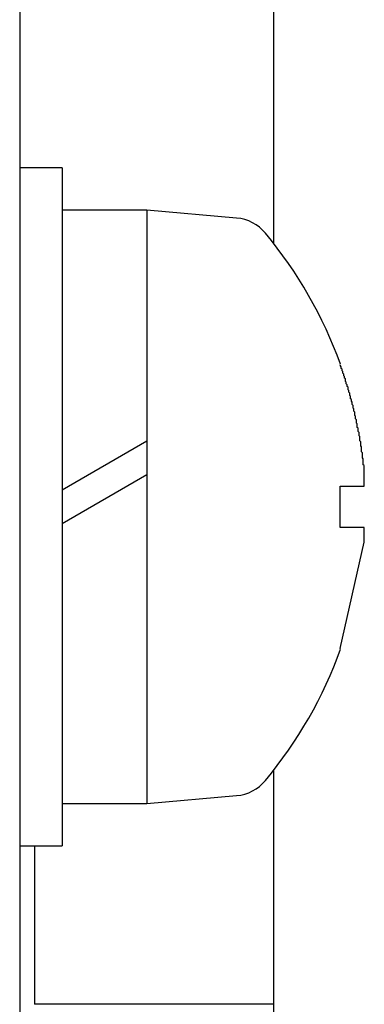
# Model space of a CAD drawing. Extents: x 67 to 2167, y 132 to 1617.
# Drawn here: x 1753 to 1757, y 668 to 680 of the extents above; entities that cross this region are included whole.
import ezdxf

# ---------------------------------------------------------------- set-up
doc = ezdxf.new("R2010")
doc.units = 0
doc.header["$LTSCALE"] = 0.2
doc.layers.get('0').update_dxf_attribs({"linetype": 'CONTINUOUS'})

msp = doc.modelspace()

# ---------------------------------------------------------------- linework, layer by layer
for p, q in [((1752.58926, 703.1801), (1752.58926, 653.1801)), ((1755.58926, 677.28593), (1755.58926, 681.25497)), ((1753.08926, 678.1801), (1752.58926, 678.1801)), ((1753.08926, 678.1801), (1753.08926, 670.1801)), ((1754.08936, 677.6801), (1753.08936, 677.6801)), ((1755.14937, 677.58737), (1754.08936, 677.6801)), ((1754.08936, 677.6801), (1754.08936, 674.95746)), ((1753.08936, 675.89279), (1753.08926, 675.8928)), ((1756.37442, 675.85233), (1756.378, 675.86036)), ((1753.08936, 674.3801), (1754.08936, 674.95746)), ((1754.08936, 674.95746), (1754.08936, 674.55746)), ((1754.08936, 674.55746), (1753.08936, 673.9801)), ((1754.08936, 674.55746), (1754.08936, 670.6801)), ((1756.65813, 674.4251), (1756.65813, 674.59513)), ((1756.37442, 674.4251), (1756.65813, 674.4251)), ((1756.37442, 673.9351), (1756.37442, 674.4251)), ((1756.65813, 673.9351), (1756.37442, 673.9351)), ((1756.65813, 673.76508), (1756.65813, 673.9351)), ((1756.37442, 672.50788), (1756.65813, 673.76508)), ((1753.08926, 672.46741), (1753.08936, 672.46742)), ((1756.378, 672.49985), (1756.37442, 672.50788)), ((1755.58926, 667.10524), (1755.58926, 671.07428)), ((1754.08936, 670.6801), (1755.14937, 670.77284)), ((1753.08936, 670.6801), (1754.08936, 670.6801)), ((1752.58926, 670.1801), (1753.08926, 670.1801)), ((1752.76261, 670.1801), (1752.76261, 668.31121)), ((1755.58926, 668.31121), (1752.76261, 668.31121))]:
    msp.add_line(p, q)
msp.add_polyline3d([(1756.65552, 674.59497, 0), (1756.65552, 674.60497, 0), (1756.65552, 674.61497, 0), (1756.65552, 674.62597, 0), (1756.65552, 674.63597, 0), (1756.65552, 674.64597, 0), (1756.65552, 674.65597, 0), (1756.65552, 674.66597, 0), (1756.64552, 674.67597, 0), (1756.64552, 674.68597, 0), (1756.64552, 674.69597, 0), (1756.64552, 674.70697, 0), (1756.64552, 674.71697, 0), (1756.64552, 674.72697, 0), (1756.64552, 674.73697, 0), (1756.64552, 674.74697, 0), (1756.63552, 674.75697, 0), (1756.63552, 674.76697, 0), (1756.63552, 674.77697, 0), (1756.63552, 674.78697, 0), (1756.63552, 674.79697, 0), (1756.63552, 674.80797, 0), (1756.63552, 674.81797, 0), (1756.62552, 674.82797, 0), (1756.62552, 674.83797, 0), (1756.62552, 674.84797, 0), (1756.62552, 674.85797, 0), (1756.62552, 674.86797, 0), (1756.62552, 674.87797, 0), (1756.62552, 674.88797, 0), (1756.61552, 674.89797, 0), (1756.61552, 674.90797, 0), (1756.61552, 674.91797, 0), (1756.61552, 674.92797, 0), (1756.61552, 674.93797, 0), (1756.61552, 674.94797, 0), (1756.60552, 674.95797, 0), (1756.60552, 674.96797, 0), (1756.60552, 674.97797, 0), (1756.60552, 674.98797, 0), (1756.60552, 674.99797, 0), (1756.60552, 675.00797, 0), (1756.59552, 675.01797, 0), (1756.59552, 675.02797, 0), (1756.59552, 675.03797, 0), (1756.59552, 675.04797, 0), (1756.59552, 675.05797, 0), (1756.58552, 675.06797, 0), (1756.58552, 675.07797, 0), (1756.58552, 675.08797, 0), (1756.58552, 675.09797, 0), (1756.58552, 675.10797, 0), (1756.57552, 675.11797, 0), (1756.57552, 675.12797, 0), (1756.57552, 675.13797, 0), (1756.57552, 675.14797, 0), (1756.57552, 675.15797, 0), (1756.56552, 675.16797, 0), (1756.56552, 675.17797, 0), (1756.56552, 675.18797, 0), (1756.56552, 675.19797, 0), (1756.56552, 675.20797, 0), (1756.55552, 675.21797, 0), (1756.55552, 675.22797, 0), (1756.55552, 675.23797, 0), (1756.55552, 675.24797, 0), (1756.54552, 675.25697, 0), (1756.54552, 675.26697, 0), (1756.54552, 675.27697, 0), (1756.54552, 675.28697, 0), (1756.54552, 675.29697, 0), (1756.53552, 675.30697, 0), (1756.53552, 675.31697, 0), (1756.53552, 675.32697, 0), (1756.53552, 675.33697, 0), (1756.52552, 675.34597, 0), (1756.52552, 675.35597, 0), (1756.52552, 675.36597, 0), (1756.52552, 675.37597, 0), (1756.51552, 675.38597, 0), (1756.51552, 675.39597, 0), (1756.51552, 675.40497, 0), (1756.51552, 675.41497, 0), (1756.50552, 675.42497, 0), (1756.50552, 675.43497, 0), (1756.50552, 675.44497, 0), (1756.49552, 675.45497, 0), (1756.49552, 675.46397, 0), (1756.49552, 675.47397, 0), (1756.49552, 675.48397, 0), (1756.48552, 675.49397, 0), (1756.48552, 675.50397, 0), (1756.48552, 675.51297, 0), (1756.48552, 675.52297, 0), (1756.47552, 675.53297, 0), (1756.47552, 675.54297, 0), (1756.47552, 675.55197, 0), (1756.46552, 675.56197, 0), (1756.46552, 675.57197, 0), (1756.46552, 675.58197, 0), (1756.46552, 675.59097, 0), (1756.45552, 675.60097, 0), (1756.45552, 675.61097, 0), (1756.45552, 675.62097, 0), (1756.44552, 675.62997, 0), (1756.44552, 675.63997, 0), (1756.44552, 675.64997, 0), (1756.43552, 675.65897, 0), (1756.43552, 675.66897, 0), (1756.43552, 675.67897, 0), (1756.43552, 675.68897, 0), (1756.42552, 675.69797, 0), (1756.42552, 675.70797, 0), (1756.42552, 675.71797, 0), (1756.41552, 675.72697, 0), (1756.41552, 675.73697, 0), (1756.41552, 675.74697, 0), (1756.40552, 675.75597, 0), (1756.40552, 675.76597, 0), (1756.40552, 675.77497, 0), (1756.39552, 675.78497, 0), (1756.39552, 675.79497, 0), (1756.39552, 675.80397, 0), (1756.38552, 675.81397, 0), (1756.38552, 675.82397, 0), (1756.38552, 675.83297, 0), (1756.37552, 675.84297, 0), (1756.37552, 675.85197, 0)])
for centre, radius, start, end in [((1755.10579, 677.08927), 0.5, 39.69515, 85), ((1751.48645, 674.08496), 5.20377, 19.977171, 39.69515), ((1751.48645, 674.27525), 5.20377, 320.30485, 340.069552), ((1755.10579, 671.27094), 0.5, 275, 320.30485)]:
    msp.add_arc(centre, radius, start, end)

doc.saveas('drawing.dxf')
